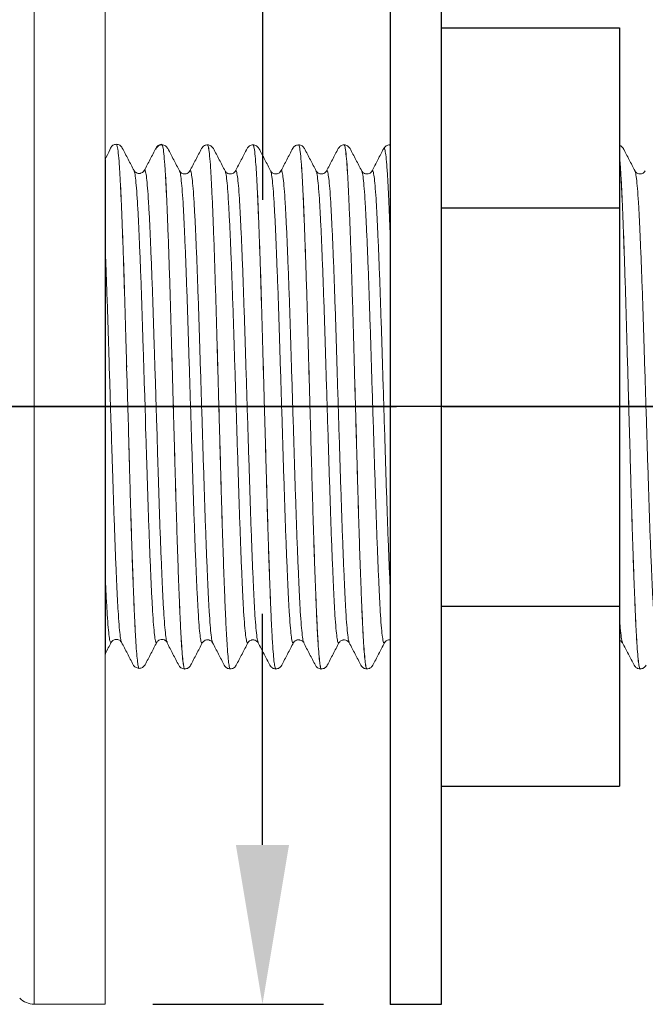
# Model space of a CAD drawing. Extents: x 1.8 to 20.9, y 0.9 to 26.
# Drawn here: x 17.5 to 18.5, y 10.8 to 12.4 of the extents above; entities that cross this region are included whole.
import ezdxf

# ---------------------------------------------------------------- set-up
doc = ezdxf.new("R2010")
doc.units = 0
doc.header["$LTSCALE"] = 2.5
doc.header["$MEASUREMENT"] = 0
doc.linetypes.add('CENTER2', pattern=[1.125, 0.75, -0.125, 0.125, -0.125])
doc.layers.get('0').update_dxf_attribs({"linetype": 'CONTINUOUS'})
doc.layers.add('CENTER', color=1, linetype='CENTER2')

# ---------------------------------------------------------------- blocks, each defined once
blk = doc.blocks.new('bts11')
at = {"color": 4}
blk.add_line((0.3882, 0), (-0.3882, 0), dxfattribs=at)
at = {"color": 1, "linetype": 'CENTER2'}
blk.add_line((-0.0002, -2.4049), (-0.0002, 0), dxfattribs=at)
at = {"color": 4, "linetype": 'Continuous', "lineweight": 15}
for p, q in [((-0.3687, -0.0097), (-0.3688, -0.0097)), ((0.4053, -0.0086), (0.4052, -0.0085)), ((-0.3689, -0.0259), (-0.3688, -0.0259)), ((0.4052, -0.0271), (0.4053, -0.0271)), ((0.4119, -0.0179), (0.4119, -0.0178)), ((-0.4041, -0.0443), (-0.404, -0.0442)), ((0.3701, -0.0455), (0.3702, -0.0454)), ((-0.4106, -0.0535), (-0.4106, -0.0536)), ((0.3701, -0.0616), (0.37, -0.0616)), ((-0.404, -0.0629), (-0.4041, -0.0628)), ((-0.3688, -0.0812), (-0.3689, -0.0812)), ((0.4045, -0.08), (0.4044, -0.0799)), ((0.4053, -0.08), (0.4052, -0.0799)), ((0.4111, -0.0893), (0.4111, -0.0892)), ((0.4119, -0.0893), (0.4119, -0.0892)), ((-0.3697, -0.0974), (-0.3696, -0.0973)), ((-0.3689, -0.0974), (-0.3688, -0.0973)), ((0.4044, -0.0986), (0.4045, -0.0985)), ((-0.4048, -0.1157), (-0.4047, -0.1157)), ((0.3693, -0.1169), (0.3694, -0.1169)), ((-0.4114, -0.125), (-0.4114, -0.125)), ((-0.4047, -0.1343), (-0.4048, -0.1343)), ((0.3694, -0.1331), (0.3693, -0.133)), ((-0.3696, -0.1526), (-0.3697, -0.1526)), ((0.4045, -0.1514), (0.4044, -0.1514)), ((-0.3697, -0.1688), (-0.3696, -0.1687)), ((0.4111, -0.1607), (0.4111, -0.1607)), ((0.4044, -0.17), (0.4045, -0.17)), ((-0.4114, -0.1964), (-0.4114, -0.1964)), ((-0.4048, -0.1871), (-0.4047, -0.1871)), ((0.3693, -0.1884), (0.3694, -0.1883)), ((-0.4047, -0.2057), (-0.4048, -0.2057)), ((-0.3696, -0.2241), (-0.3697, -0.224)), ((-0.3697, -0.2402), (-0.3696, -0.2402)), ((0.4111, -0.2321), (0.4111, -0.2321)), ((-0.4048, -0.2586), (-0.4047, -0.2585)), ((-0.4114, -0.2678), (-0.4114, -0.2679)), ((-0.4047, -0.2772), (-0.4048, -0.2771)), ((-0.3696, -0.2955), (-0.3697, -0.2955)), ((0.4111, -0.3036), (0.4111, -0.3035)), ((-0.3697, -0.3116), (-0.3696, -0.3116)), ((0.4044, -0.3129), (0.4045, -0.3128)), ((-0.4114, -0.3392), (-0.4114, -0.3393)), ((-0.4048, -0.33), (-0.4047, -0.33)), ((0.3692, -0.3312), (0.3694, -0.3312)), ((-0.4047, -0.3486), (-0.4048, -0.3485)), ((0.3694, -0.3474), (0.3693, -0.3473)), ((-0.3696, -0.3669), (-0.3697, -0.3669)), ((0.4045, -0.3657), (0.4044, -0.3657)), ((-0.3697, -0.3831), (-0.3696, -0.383)), ((0.4044, -0.3843), (0.4045, -0.3843)), ((0.4111, -0.375), (0.4111, -0.375)), ((-0.4048, -0.4014), (-0.4047, -0.4014)), ((-0.4114, -0.4107), (-0.4114, -0.4107)), ((0.3693, -0.4026), (0.3694, -0.4026)), ((0.3694, -0.4188), (0.3693, -0.4187)), ((0.4045, -0.4371), (0.4044, -0.4371)), ((0.4111, -0.4464), (0.4111, -0.4464)), ((-0.3697, -0.8117), (-0.3696, -0.8116)), ((0.4044, -0.8129), (0.4045, -0.8128)), ((-0.4048, -0.83), (-0.4047, -0.83)), ((0.3693, -0.8312), (0.3694, -0.8312)), ((-0.4114, -0.8392), (-0.4114, -0.8393))]:
    blk.add_line(p, q, dxfattribs=at)
at = {"color": 0}
for p, q in [((0.9373, -0.447), (-0.9377, -0.447)), ((-0.9377, -0.527), (-0.9377, -0.447)), ((0.9373, -0.527), (-0.9377, -0.527)), ((-0.5952, -0.527), (-0.5952, -0.807)), ((-0.3127, -0.527), (-0.3127, -0.807)), ((0.3123, -0.527), (0.3123, -0.807)), ((0.5948, -0.527), (0.5948, -0.807)), ((0.5948, -0.807), (-0.5952, -0.807))]:
    blk.add_line(p, q, dxfattribs=at)
at = {"color": 4, "linetype": 'Continuous', "lineweight": 15}
for points, knots in [([(-0.3882, 0), (-0.3878, -0.0002), (-0.3816, -0.0034), (-0.3754, -0.0067), (-0.3695, -0.0097)], [0.4693339, 0.4693339, 0.4693339, 0.4693339, 0.5000275, 1, 1, 1, 1]), ([(0.0623, -0.0067), (0.074, -0.0064), (0.1012, -0.0055), (0.1429, -0.0042), (0.1865, -0.0027), (0.2242, -0.0013), (0.2464, -0.0004), (0.2556, 0)], [0.5354014, 0.5354014, 0.5354014, 0.5354014, 0.5658163, 0.6070517, 0.6487922, 0.690823, 0.7237329, 0.7237329, 0.7237329, 0.7237329]), ([(0.406, -0.0085), (0.4026, -0.0075), (0.3959, -0.004), (0.3891, -0.0005), (0.3882, 0)], [0, 0, 0, 0, 0.5000236, 0.5773702, 0.5773702, 0.5773702, 0.5773702]), ([(-0.3688, -0.0097), (-0.3694, -0.0095), (-0.3712, -0.0088), (-0.3678, -0.0076), (-0.3586, -0.0061), (-0.3428, -0.0046), (-0.3213, -0.0031), (-0.2944, -0.0017), (-0.2717, -0.0006), (-0.2587, -0.0001), (-0.2572, 0)], [0, 0, 0, 0, 0.0173516, 0.0587446, 0.1006398, 0.1426809, 0.1845037, 0.2257888, 0.2673098, 0.2728263, 0.2728263, 0.2728263, 0.2728263]), ([(-0.3696, -0.0098), (-0.3686, -0.0105), (-0.3665, -0.0119), (-0.3643, -0.0171), (-0.3658, -0.0232), (-0.3683, -0.025), (-0.3696, -0.0259)], [0, 0, 0, 0, 0.231962, 0.478417, 0.736326, 1, 1, 1, 1]), ([(-0.3687, -0.0258), (-0.3683, -0.0256), (-0.3672, -0.0248), (-0.3584, -0.0235), (-0.3429, -0.022), (-0.3213, -0.0205), (-0.2944, -0.0191), (-0.2624, -0.0176), (-0.2257, -0.0161), (-0.1851, -0.0146), (-0.1415, -0.0131), (-0.1003, -0.0118), (-0.0737, -0.011), (0.0623, -0.0067)], [0, 0, 0, 0, 0.022982, 0.0648816, 0.1069271, 0.1487542, 0.1900436, 0.2315689, 0.2735268, 0.3155576, 0.3572981, 0.3985335, 0.4274624, 0.4274624, 0.4274624, 0.4274624]), ([(0.4119, -0.0178), (0.4116, -0.0159), (0.411, -0.0121), (0.4077, -0.0097), (0.406, -0.0085)], [0, 0, 0, 0, 0.501232, 1, 1, 1, 1]), ([(-0.3696, -0.0259), (-0.3755, -0.029), (-0.3872, -0.0351), (-0.3989, -0.0412), (-0.4048, -0.0442)], [0, 0, 0, 0, 0.499972, 1, 1, 1, 1]), ([(0.0623, -0.0339), (0.0775, -0.0335), (0.1099, -0.0326), (0.1583, -0.0312), (0.2067, -0.0297), (0.2517, -0.0282), (0.2924, -0.0267), (0.3278, -0.0252), (0.3577, -0.0238), (0.3816, -0.0223), (0.3989, -0.0208), (0.4098, -0.0193), (0.4112, -0.0183), (0.4119, -0.0178)], [0.5480419, 0.5480419, 0.5480419, 0.5480419, 0.5836201, 0.6248023, 0.6664886, 0.7084648, 0.7503682, 0.7918398, 0.8330758, 0.8748487, 0.9168395, 0.9586848, 1, 1, 1, 1]), ([(0.0623, -0.034), (0.0775, -0.0335), (0.1099, -0.0326), (0.1583, -0.0313), (0.2067, -0.0298), (0.2517, -0.0283), (0.2924, -0.0267), (0.3278, -0.0253), (0.3577, -0.0238), (0.3816, -0.0223), (0.3989, -0.0208), (0.4098, -0.0193), (0.4112, -0.0183), (0.4119, -0.0179)], [0.5480382, 0.5480382, 0.5480382, 0.5480382, 0.5836173, 0.6248004, 0.6664877, 0.7084649, 0.7503693, 0.7918418, 0.8330789, 0.8748527, 0.9168445, 0.9586908, 1, 1, 1, 1]), ([(0.3708, -0.0455), (0.3767, -0.0424), (0.3884, -0.0363), (0.4002, -0.0302), (0.406, -0.0271)], [0, 0, 0, 0, 0.499973, 1, 1, 1, 1]), ([(0.406, -0.0271), (0.4077, -0.026), (0.411, -0.0236), (0.4116, -0.0198), (0.4119, -0.0179)], [0, 0, 0, 0, 0.498761, 1, 1, 1, 1]), ([(-0.4106, -0.0536), (-0.4106, -0.0536), (-0.4116, -0.0532), (-0.4085, -0.0523), (-0.4013, -0.051), (-0.3883, -0.0497), (-0.3706, -0.0484), (-0.3482, -0.0472), (-0.3216, -0.0459), (-0.291, -0.0447), (-0.2564, -0.0434), (-0.2185, -0.0421), (-0.178, -0.0408), (-0.1354, -0.0395), (-0.0967, -0.0384), (-0.0723, -0.0378), (0.0623, -0.0339)], [0, 0, 0, 0, 0.0000347, 0.0354408, 0.0712522, 0.1072468, 0.1431954, 0.1788707, 0.2141539, 0.249748, 0.28566, 0.3216637, 0.3575299, 0.3930343, 0.4283585, 0.4509105, 0.4509105, 0.4509105, 0.4509105]), ([(-0.4106, -0.0535), (-0.4106, -0.0535), (-0.4116, -0.0531), (-0.4085, -0.0523), (-0.4013, -0.051), (-0.3883, -0.0497), (-0.3706, -0.0484), (-0.3482, -0.0471), (-0.3216, -0.0459), (-0.291, -0.0446), (-0.2564, -0.0433), (-0.2185, -0.042), (-0.178, -0.0407), (-0.1354, -0.0395), (-0.0967, -0.0384), (-0.0723, -0.0377), (-0.0627, -0.0374)], [0, 0, 0, 0, 0.0000513, 0.0354566, 0.0712672, 0.107261, 0.1432087, 0.1788832, 0.2141655, 0.2497588, 0.2856699, 0.3216728, 0.3575381, 0.3930417, 0.428365, 0.4509165, 0.4509165, 0.4509165, 0.4509165]), ([(-0.4048, -0.0442), (-0.4063, -0.0451), (-0.4091, -0.0468), (-0.4101, -0.0513), (-0.4106, -0.0535)], [0, 0, 0, 0, 0.518386, 1, 1, 1, 1]), ([(0.0623, -0.0608), (0.074, -0.0604), (0.1011, -0.0596), (0.1428, -0.0583), (0.1864, -0.0568), (0.2271, -0.0553), (0.2637, -0.0537), (0.2957, -0.0523), (0.3226, -0.0508), (0.3442, -0.0493), (0.3597, -0.0478), (0.3685, -0.0465), (0.3697, -0.0458), (0.3701, -0.0455)], [0.5711818, 0.5711818, 0.5711818, 0.5711818, 0.6015222, 0.6427533, 0.6844894, 0.7265159, 0.7684693, 0.8099903, 0.8512754, 0.8930982, 0.9351393, 0.9770345, 1, 1, 1, 1]), ([(0.3708, -0.0616), (0.3697, -0.0609), (0.3679, -0.0596), (0.3666, -0.0566), (0.3662, -0.0548), (0.3661, -0.0537), (0.3662, -0.0519), (0.3669, -0.0495), (0.3686, -0.0469), (0.37, -0.046), (0.3708, -0.0455)], [0, 0, 0, 0, 0.244677, 0.407037, 0.456279, 0.483981, 0.551098, 0.633035, 0.796352, 1, 1, 1, 1]), ([(-0.4106, -0.0536), (-0.4103, -0.0555), (-0.4098, -0.0593), (-0.4064, -0.0617), (-0.4048, -0.0628)], [0, 0, 0, 0, 0.501239, 1, 1, 1, 1]), ([(-0.3689, -0.0812), (-0.3695, -0.081), (-0.3713, -0.0803), (-0.3679, -0.0791), (-0.3587, -0.0776), (-0.3429, -0.0761), (-0.3214, -0.0746), (-0.2944, -0.0731), (-0.2625, -0.0717), (-0.2258, -0.0701), (-0.1852, -0.0686), (-0.1416, -0.0671), (-0.1004, -0.0658), (-0.0737, -0.065), (0.0623, -0.0608)], [0, 0, 0, 0, 0.0173516, 0.0587446, 0.1006398, 0.1426809, 0.1845037, 0.2257888, 0.2673098, 0.3092632, 0.3512897, 0.3930258, 0.4342569, 0.4632541, 0.4632541, 0.4632541, 0.4632541]), ([(0.0623, -0.0782), (0.074, -0.0778), (0.1011, -0.077), (0.1428, -0.0757), (0.1864, -0.0742), (0.2271, -0.0727), (0.2637, -0.0711), (0.2957, -0.0697), (0.3226, -0.0682), (0.3441, -0.0667), (0.3599, -0.0652), (0.3691, -0.0637), (0.3725, -0.0625), (0.3707, -0.0618), (0.3701, -0.0616)], [0.5354727, 0.5354727, 0.5354727, 0.5354727, 0.5658163, 0.6070517, 0.6487922, 0.690823, 0.7327808, 0.7743061, 0.8155956, 0.8574227, 0.8994681, 0.9413678, 0.9827651, 1, 1, 1, 1]), ([(0.406, -0.0799), (0.4001, -0.0769), (0.3884, -0.0708), (0.3767, -0.0647), (0.3708, -0.0616)], [0, 0, 0, 0, 0.500024, 1, 1, 1, 1]), ([(-0.4048, -0.0629), (-0.3989, -0.0659), (-0.3872, -0.072), (-0.3755, -0.0781), (-0.3696, -0.0812)], [0, 0, 0, 0, 0.500027, 1, 1, 1, 1]), ([(-0.4114, -0.125), (-0.4114, -0.125), (-0.4124, -0.1245), (-0.4092, -0.1237), (-0.4021, -0.1224), (-0.3891, -0.1211), (-0.3714, -0.1198), (-0.349, -0.1186), (-0.3224, -0.1173), (-0.2918, -0.1161), (-0.2572, -0.1148), (-0.2193, -0.1135), (-0.1787, -0.1122), (-0.1362, -0.1109), (-0.092, -0.1097), (-0.0465, -0.1084), (0.0024, -0.107), (0.0539, -0.1056), (0.1067, -0.1041), (0.1575, -0.1027), (0.2059, -0.1012), (0.251, -0.0997), (0.2916, -0.0981), (0.3271, -0.0967), (0.3569, -0.0952), (0.3809, -0.0937), (0.3982, -0.0922), (0.4091, -0.0907), (0.4104, -0.0897), (0.4111, -0.0892)], [0, 0, 0, 0, 0.000051, 0.035457, 0.071267, 0.107261, 0.143209, 0.178883, 0.214166, 0.249759, 0.28567, 0.321673, 0.357538, 0.393042, 0.428365, 0.464112, 0.500087, 0.542034, 0.58362, 0.624802, 0.666489, 0.708465, 0.750368, 0.79184, 0.833076, 0.874849, 0.91684, 0.958685, 1, 1, 1, 1]), ([(-0.4114, -0.125), (-0.4114, -0.125), (-0.4124, -0.1246), (-0.4092, -0.1238), (-0.4021, -0.1225), (-0.3891, -0.1212), (-0.3714, -0.1199), (-0.349, -0.1186), (-0.3224, -0.1174), (-0.2918, -0.1161), (-0.2572, -0.1148), (-0.2193, -0.1135), (-0.1787, -0.1122), (-0.1362, -0.111), (-0.092, -0.1097), (-0.0465, -0.1084), (0.0024, -0.1071), (0.0539, -0.1056), (0.1067, -0.1041), (0.1575, -0.1027), (0.2059, -0.1012), (0.251, -0.0997), (0.2916, -0.0982), (0.3271, -0.0967), (0.3569, -0.0953), (0.3809, -0.0938), (0.3982, -0.0922), (0.4091, -0.0907), (0.4104, -0.0898), (0.4111, -0.0893)], [0, 0, 0, 0, 0.000035, 0.035441, 0.071252, 0.107247, 0.143195, 0.178871, 0.214154, 0.249748, 0.28566, 0.321664, 0.35753, 0.393034, 0.428358, 0.464106, 0.500082, 0.54203, 0.583617, 0.6248, 0.666488, 0.708465, 0.750369, 0.791842, 0.833079, 0.874853, 0.916845, 0.958691, 1, 1, 1, 1]), ([(-0.3696, -0.0812), (-0.3684, -0.082), (-0.3665, -0.0834), (-0.3651, -0.0867), (-0.3649, -0.0896), (-0.3652, -0.092), (-0.3667, -0.0953), (-0.3685, -0.0966), (-0.3696, -0.0973)], [0, 0, 0, 0, 0.279866, 0.451956, 0.498327, 0.58658, 0.754782, 1, 1, 1, 1]), ([(-0.3688, -0.0973), (-0.3684, -0.097), (-0.3673, -0.0963), (-0.3585, -0.095), (-0.343, -0.0935), (-0.3214, -0.092), (-0.2944, -0.0905), (-0.2625, -0.0891), (-0.2258, -0.0876), (-0.1852, -0.086), (-0.1416, -0.0845), (-0.1004, -0.0833), (-0.0737, -0.0824), (0.0623, -0.0782)], [0, 0, 0, 0, 0.022982, 0.0648816, 0.1069271, 0.1487542, 0.1900436, 0.2315689, 0.2735268, 0.3155576, 0.3572981, 0.3985335, 0.4275337, 0.4275337, 0.4275337, 0.4275337]), ([(0.4111, -0.0892), (0.4108, -0.0873), (0.4102, -0.0835), (0.4069, -0.0811), (0.4053, -0.08)], [0, 0, 0, 0, 0.501232, 1, 1, 1, 1]), ([(0.4053, -0.0986), (0.4069, -0.0974), (0.4102, -0.095), (0.4108, -0.0912), (0.4111, -0.0893)], [0, 0, 0, 0, 0.498761, 1, 1, 1, 1]), ([(0.4119, -0.0892), (0.4116, -0.0876), (0.4108, -0.0831), (0.4079, -0.0812), (0.406, -0.08)], [0, 0, 0, 0, 0.377787, 1, 1, 1, 1]), ([(-0.3704, -0.0973), (-0.3762, -0.1004), (-0.388, -0.1065), (-0.3997, -0.1126), (-0.4056, -0.1157)], [0, 0, 0, 0, 0.499972, 1, 1, 1, 1]), ([(0.3701, -0.1169), (0.3759, -0.1139), (0.3877, -0.1077), (0.3994, -0.1016), (0.4052, -0.0986)], [0, 0, 0, 0, 0.499973, 1, 1, 1, 1]), ([(-0.4056, -0.1157), (-0.407, -0.1165), (-0.4099, -0.1182), (-0.4109, -0.1228), (-0.4114, -0.125)], [0, 0, 0, 0, 0.518386, 1, 1, 1, 1]), ([(-0.3697, -0.1526), (-0.3702, -0.1524), (-0.3721, -0.1517), (-0.3686, -0.1505), (-0.3595, -0.149), (-0.3437, -0.1475), (-0.3221, -0.146), (-0.2952, -0.1446), (-0.2633, -0.1431), (-0.2266, -0.1416), (-0.186, -0.1401), (-0.1424, -0.1386), (-0.0965, -0.1371), (-0.0489, -0.1357), (-0.0002, -0.1341), (0.0486, -0.1326), (0.0962, -0.1311), (0.142, -0.1297), (0.1856, -0.1282), (0.2263, -0.1267), (0.2629, -0.1252), (0.2949, -0.1237), (0.3218, -0.1223), (0.3434, -0.1208), (0.3589, -0.1192), (0.3678, -0.118), (0.3689, -0.1172), (0.3693, -0.1169)], [0, 0, 0, 0, 0.017352, 0.058745, 0.10064, 0.142681, 0.184504, 0.225789, 0.26731, 0.309263, 0.35129, 0.393026, 0.434257, 0.475892, 0.51789, 0.559887, 0.601522, 0.642753, 0.684489, 0.726516, 0.768469, 0.80999, 0.851275, 0.893098, 0.935139, 0.977035, 1, 1, 1, 1]), ([(0.3701, -0.133), (0.369, -0.1323), (0.3672, -0.1311), (0.3658, -0.128), (0.3655, -0.1263), (0.3654, -0.1251), (0.3655, -0.1233), (0.3662, -0.1209), (0.3679, -0.1183), (0.3693, -0.1174), (0.3701, -0.1169)], [0, 0, 0, 0, 0.244677, 0.407037, 0.456279, 0.483981, 0.551098, 0.633035, 0.796352, 1, 1, 1, 1]), ([(-0.4114, -0.125), (-0.4111, -0.1269), (-0.4105, -0.1307), (-0.4072, -0.1331), (-0.4056, -0.1343)], [0, 0, 0, 0, 0.501239, 1, 1, 1, 1]), ([(-0.4056, -0.1343), (-0.3997, -0.1373), (-0.388, -0.1435), (-0.3762, -0.1496), (-0.3704, -0.1526)], [0, 0, 0, 0, 0.500027, 1, 1, 1, 1]), ([(-0.3696, -0.1687), (-0.3692, -0.1685), (-0.3681, -0.1677), (-0.3592, -0.1664), (-0.3437, -0.1649), (-0.3221, -0.1634), (-0.2952, -0.162), (-0.2633, -0.1605), (-0.2266, -0.159), (-0.186, -0.1575), (-0.1424, -0.156), (-0.0965, -0.1545), (-0.0489, -0.1531), (-0.0002, -0.1515), (0.0486, -0.15), (0.0962, -0.1485), (0.142, -0.1471), (0.1856, -0.1456), (0.2263, -0.1441), (0.263, -0.1426), (0.2949, -0.1411), (0.3218, -0.1397), (0.3434, -0.1382), (0.3592, -0.1366), (0.3683, -0.1351), (0.3718, -0.134), (0.3699, -0.1333), (0.3694, -0.1331)], [0, 0, 0, 0, 0.022982, 0.064882, 0.106927, 0.148754, 0.190044, 0.231569, 0.273527, 0.315558, 0.357298, 0.398534, 0.440173, 0.482175, 0.524176, 0.565816, 0.607052, 0.648792, 0.690823, 0.732781, 0.774306, 0.815596, 0.857423, 0.899468, 0.941368, 0.982765, 1, 1, 1, 1]), ([(0.4052, -0.1514), (0.3994, -0.1483), (0.3876, -0.1422), (0.3759, -0.1361), (0.37, -0.133)], [0, 0, 0, 0, 0.500024, 1, 1, 1, 1]), ([(-0.3704, -0.1526), (-0.3692, -0.1535), (-0.3673, -0.1548), (-0.3659, -0.1581), (-0.3656, -0.161), (-0.3659, -0.1634), (-0.3675, -0.1668), (-0.3693, -0.168), (-0.3704, -0.1688)], [0, 0, 0, 0, 0.279866, 0.451956, 0.498327, 0.58658, 0.754782, 1, 1, 1, 1]), ([(0.4111, -0.1607), (0.4108, -0.159), (0.4101, -0.1545), (0.4071, -0.1526), (0.4052, -0.1514)], [0, 0, 0, 0, 0.377787, 1, 1, 1, 1]), ([(-0.4114, -0.1964), (-0.4114, -0.1964), (-0.4124, -0.196), (-0.4092, -0.1952), (-0.4021, -0.1939), (-0.3891, -0.1926), (-0.3714, -0.1913), (-0.349, -0.19), (-0.3224, -0.1888), (-0.2918, -0.1875), (-0.2572, -0.1862), (-0.2193, -0.1849), (-0.1787, -0.1836), (-0.1362, -0.1824), (-0.092, -0.1812), (-0.0465, -0.1799), (0.0024, -0.1785), (0.0539, -0.1771), (0.1067, -0.1756), (0.1575, -0.1741), (0.2059, -0.1726), (0.251, -0.1711), (0.2916, -0.1696), (0.3271, -0.1681), (0.3569, -0.1667), (0.3809, -0.1652), (0.3982, -0.1637), (0.4091, -0.1622), (0.4104, -0.1612), (0.4111, -0.1607)], [0, 0, 0, 0, 0.000033, 0.035439, 0.071251, 0.107245, 0.143194, 0.178869, 0.214152, 0.249746, 0.285658, 0.321662, 0.357528, 0.393033, 0.428357, 0.464105, 0.500081, 0.542029, 0.583616, 0.624799, 0.666486, 0.708463, 0.750368, 0.79184, 0.833077, 0.874851, 0.916843, 0.958689, 1, 1, 1, 1]), ([(-0.4114, -0.1964), (-0.4109, -0.196), (-0.4099, -0.1951), (-0.4019, -0.1939), (-0.3892, -0.1926), (-0.3713, -0.1913), (-0.349, -0.19), (-0.3224, -0.1888), (-0.2918, -0.1875), (-0.2572, -0.1862), (-0.2193, -0.1849), (-0.1787, -0.1836), (-0.1362, -0.1823), (-0.092, -0.1811), (-0.0465, -0.1798), (0.0024, -0.1785), (0.0539, -0.177), (0.1067, -0.1755), (0.1575, -0.1741), (0.2059, -0.1726), (0.251, -0.1711), (0.2916, -0.1696), (0.3271, -0.1681), (0.3569, -0.1667), (0.3809, -0.1652), (0.3982, -0.1636), (0.4091, -0.1621), (0.4104, -0.1612), (0.4111, -0.1607)], [0, 0, 0, 0, 0.035368, 0.071182, 0.107179, 0.14313, 0.178807, 0.214092, 0.249688, 0.285602, 0.321608, 0.357477, 0.392983, 0.428309, 0.464059, 0.500038, 0.541988, 0.583577, 0.624763, 0.666453, 0.708433, 0.750339, 0.791814, 0.833054, 0.87483, 0.916824, 0.958673, 1, 1, 1, 1]), ([(-0.3704, -0.1688), (-0.3762, -0.1718), (-0.388, -0.1779), (-0.3997, -0.184), (-0.4056, -0.1871)], [0, 0, 0, 0, 0.499973, 1, 1, 1, 1]), ([(0.4053, -0.17), (0.4069, -0.1688), (0.4102, -0.1664), (0.4108, -0.1626), (0.4111, -0.1607)], [0, 0, 0, 0, 0.498761, 1, 1, 1, 1]), ([(0.3701, -0.1883), (0.3759, -0.1853), (0.3877, -0.1792), (0.3994, -0.1731), (0.4053, -0.17)], [0, 0, 0, 0, 0.499973, 1, 1, 1, 1]), ([(-0.4056, -0.1871), (-0.4072, -0.1883), (-0.4105, -0.1907), (-0.4111, -0.1945), (-0.4114, -0.1964)], [0, 0, 0, 0, 0.498769, 1, 1, 1, 1]), ([(-0.4114, -0.1964), (-0.4111, -0.1983), (-0.4105, -0.2022), (-0.4072, -0.2045), (-0.4056, -0.2057)], [0, 0, 0, 0, 0.501239, 1, 1, 1, 1]), ([(-0.3697, -0.224), (-0.3702, -0.2238), (-0.3721, -0.2231), (-0.3686, -0.222), (-0.3595, -0.2205), (-0.3437, -0.2189), (-0.3221, -0.2174), (-0.2952, -0.216), (-0.2633, -0.2145), (-0.2266, -0.213), (-0.186, -0.2115), (-0.1424, -0.21), (-0.0965, -0.2086), (-0.0489, -0.2071), (-0.0002, -0.2056), (0.0486, -0.204), (0.0962, -0.2026), (0.142, -0.2011), (0.1856, -0.1996), (0.2263, -0.1981), (0.2629, -0.1966), (0.2949, -0.1951), (0.3218, -0.1937), (0.3434, -0.1922), (0.3589, -0.1907), (0.3678, -0.1894), (0.3689, -0.1886), (0.3693, -0.1884)], [0, 0, 0, 0, 0.017205, 0.058602, 0.100501, 0.142546, 0.184373, 0.225662, 0.267187, 0.309144, 0.351174, 0.392914, 0.434149, 0.475789, 0.51779, 0.559791, 0.60143, 0.642665, 0.684405, 0.726436, 0.768393, 0.809918, 0.851207, 0.893033, 0.935078, 0.976978, 1, 1, 1, 1]), ([(0.37, -0.2045), (0.3693, -0.204), (0.3679, -0.2031), (0.366, -0.2002), (0.3654, -0.1977), (0.3654, -0.1959), (0.3655, -0.1951), (0.3658, -0.1933), (0.3672, -0.1903), (0.369, -0.1891), (0.3701, -0.1883)], [0, 0, 0, 0, 0.203074, 0.366139, 0.489683, 0.51515, 0.542968, 0.592334, 0.754968, 1, 1, 1, 1]), ([(-0.4055, -0.2057), (-0.3997, -0.2088), (-0.388, -0.2149), (-0.3762, -0.221), (-0.3704, -0.2241)], [0, 0, 0, 0, 0.500026, 1, 1, 1, 1]), ([(-0.3696, -0.2402), (-0.3692, -0.2399), (-0.3681, -0.2392), (-0.3592, -0.2379), (-0.3437, -0.2363), (-0.3221, -0.2348), (-0.2952, -0.2334), (-0.2633, -0.2319), (-0.2266, -0.2304), (-0.186, -0.2289), (-0.1424, -0.2274), (-0.0965, -0.226), (-0.0489, -0.2245), (-0.0002, -0.223), (0.0486, -0.2214), (0.0962, -0.22), (0.142, -0.2185), (0.1856, -0.217), (0.2263, -0.2155), (0.263, -0.214), (0.2949, -0.2125), (0.3218, -0.2111), (0.3434, -0.2096), (0.3592, -0.2081), (0.3683, -0.2066), (0.3718, -0.2054), (0.3699, -0.2047), (0.3693, -0.2045)], [0, 0, 0, 0, 0.0228492, 0.06474, 0.1067765, 0.1485948, 0.1898754, 0.2313919, 0.2733409, 0.3153628, 0.3570944, 0.3983211, 0.4399521, 0.4819448, 0.5239375, 0.5655684, 0.6067951, 0.6485267, 0.6905486, 0.7324976, 0.7740141, 0.8152948, 0.857113, 0.8991496, 0.9410404, 0.9824289, 1, 1, 1, 1]), ([(0.4053, -0.2228), (0.3994, -0.2198), (0.3877, -0.2137), (0.376, -0.2076), (0.3701, -0.2045)], [0, 0, 0, 0, 0.500026, 1, 1, 1, 1]), ([(-0.3704, -0.2241), (-0.3693, -0.2248), (-0.3675, -0.226), (-0.3661, -0.2291), (-0.3658, -0.2308), (-0.3657, -0.232), (-0.3658, -0.2338), (-0.3665, -0.2362), (-0.3682, -0.2388), (-0.3696, -0.2397), (-0.3704, -0.2402)], [0, 0, 0, 0, 0.244769, 0.407148, 0.456367, 0.484023, 0.55109, 0.633002, 0.796312, 1, 1, 1, 1]), ([(0.4111, -0.2321), (0.4108, -0.2302), (0.4102, -0.2264), (0.4069, -0.224), (0.4053, -0.2228)], [0, 0, 0, 0, 0.5012375, 1, 1, 1, 1]), ([(-0.4114, -0.2679), (-0.4114, -0.2679), (-0.4124, -0.2674), (-0.4092, -0.2666), (-0.4021, -0.2653), (-0.3891, -0.264), (-0.3714, -0.2627), (-0.349, -0.2614), (-0.3224, -0.2602), (-0.2918, -0.259), (-0.2572, -0.2577), (-0.2193, -0.2564), (-0.1787, -0.2551), (-0.1362, -0.2538), (-0.092, -0.2526), (-0.0465, -0.2513), (0.0024, -0.2499), (0.0539, -0.2485), (0.1067, -0.247), (0.1575, -0.2456), (0.2059, -0.2441), (0.251, -0.2426), (0.2916, -0.241), (0.3271, -0.2396), (0.3569, -0.2381), (0.3809, -0.2366), (0.3982, -0.2351), (0.4091, -0.2336), (0.4104, -0.2326), (0.4111, -0.2321)], [0, 0, 0, 0, 0.000031, 0.035437, 0.071249, 0.107243, 0.143192, 0.178867, 0.21415, 0.249745, 0.285656, 0.32166, 0.357526, 0.393031, 0.428355, 0.464103, 0.500079, 0.542027, 0.583614, 0.624797, 0.666484, 0.708461, 0.750366, 0.791838, 0.833075, 0.874849, 0.916841, 0.958687, 1, 1, 1, 1]), ([(-0.4114, -0.2678), (-0.4109, -0.2674), (-0.4099, -0.2666), (-0.4019, -0.2653), (-0.3892, -0.264), (-0.3713, -0.2627), (-0.349, -0.2614), (-0.3224, -0.2602), (-0.2918, -0.2589), (-0.2572, -0.2576), (-0.2193, -0.2563), (-0.1787, -0.255), (-0.1362, -0.2538), (-0.092, -0.2525), (-0.0465, -0.2513), (0.0024, -0.2499), (0.0539, -0.2484), (0.1067, -0.247), (0.1575, -0.2455), (0.2059, -0.244), (0.251, -0.2425), (0.2916, -0.241), (0.3271, -0.2395), (0.3569, -0.2381), (0.3808, -0.2366), (0.3984, -0.2351), (0.4083, -0.2336), (0.4121, -0.2326), (0.4111, -0.2321), (0.4111, -0.2321)], [0, 0, 0, 0, 0.035395, 0.071204, 0.107198, 0.143145, 0.178818, 0.2141, 0.249692, 0.285603, 0.321605, 0.35747, 0.392973, 0.428295, 0.464041, 0.500016, 0.541962, 0.583547, 0.624729, 0.666414, 0.708389, 0.750292, 0.791763, 0.832998, 0.87477, 0.91676, 0.958604, 0.999947, 1, 1, 1, 1]), ([(-0.3704, -0.2402), (-0.3762, -0.2432), (-0.388, -0.2494), (-0.3997, -0.2555), (-0.4056, -0.2585)], [0, 0, 0, 0, 0.499973, 1, 1, 1, 1]), ([(0.3701, -0.2597), (0.376, -0.2567), (0.3877, -0.2506), (0.3994, -0.2445), (0.4053, -0.2414)], [0, 0, 0, 0, 0.499974, 1, 1, 1, 1]), ([(0.4053, -0.2414), (0.4069, -0.2402), (0.4102, -0.2379), (0.4108, -0.2341), (0.4111, -0.2321)], [0, 0, 0, 0, 0.498761, 1, 1, 1, 1]), ([(-0.4056, -0.2585), (-0.4072, -0.2597), (-0.4105, -0.2621), (-0.4111, -0.2659), (-0.4114, -0.2678)], [0, 0, 0, 0, 0.498761, 1, 1, 1, 1]), ([(-0.3697, -0.2955), (-0.3702, -0.2953), (-0.3721, -0.2946), (-0.3686, -0.2934), (-0.3595, -0.2919), (-0.3437, -0.2904), (-0.3221, -0.2889), (-0.2952, -0.2874), (-0.2633, -0.286), (-0.2266, -0.2844), (-0.186, -0.2829), (-0.1424, -0.2814), (-0.0965, -0.28), (-0.0489, -0.2785), (-0.0002, -0.277), (0.0486, -0.2755), (0.0962, -0.274), (0.142, -0.2726), (0.1856, -0.2711), (0.2263, -0.2695), (0.2629, -0.268), (0.2949, -0.2666), (0.3218, -0.2651), (0.3434, -0.2636), (0.3589, -0.2621), (0.3678, -0.2608), (0.3689, -0.26), (0.3694, -0.2597)], [0, 0, 0, 0, 0.0170812, 0.0584424, 0.1003056, 0.1423145, 0.1841053, 0.2253588, 0.266848, 0.3087693, 0.3507636, 0.3924677, 0.4336673, 0.4752708, 0.5172359, 0.5592009, 0.6008045, 0.6420041, 0.6837082, 0.7257025, 0.7676238, 0.809113, 0.8503665, 0.8921573, 0.9341661, 0.9760293, 1, 1, 1, 1]), ([(0.3701, -0.2759), (0.369, -0.2752), (0.3669, -0.2738), (0.3648, -0.2686), (0.3663, -0.2625), (0.3688, -0.2607), (0.3701, -0.2598)], [0, 0, 0, 0, 0.231575, 0.477924, 0.735969, 1, 1, 1, 1]), ([(-0.4114, -0.2679), (-0.4111, -0.2698), (-0.4105, -0.2736), (-0.4072, -0.276), (-0.4056, -0.2771)], [0, 0, 0, 0, 0.501239, 1, 1, 1, 1]), ([(-0.4056, -0.2771), (-0.3997, -0.2802), (-0.388, -0.2863), (-0.3762, -0.2924), (-0.3704, -0.2955)], [0, 0, 0, 0, 0.500027, 1, 1, 1, 1]), ([(-0.3696, -0.3116), (-0.3692, -0.3113), (-0.3681, -0.3106), (-0.3592, -0.3093), (-0.3437, -0.3078), (-0.3221, -0.3063), (-0.2952, -0.3048), (-0.2633, -0.3034), (-0.2266, -0.3018), (-0.186, -0.3003), (-0.1424, -0.2988), (-0.0965, -0.2974), (-0.0489, -0.2959), (-0.0002, -0.2944), (0.0486, -0.2929), (0.0962, -0.2914), (0.142, -0.29), (0.1856, -0.2885), (0.2263, -0.2869), (0.263, -0.2854), (0.2949, -0.284), (0.3218, -0.2825), (0.3434, -0.281), (0.3592, -0.2795), (0.3683, -0.278), (0.3718, -0.2768), (0.3699, -0.2761), (0.3694, -0.2759)], [0, 0, 0, 0, 0.022893, 0.064793, 0.106839, 0.148666, 0.189956, 0.231482, 0.27344, 0.315471, 0.357211, 0.398447, 0.440087, 0.482089, 0.524091, 0.565731, 0.606966, 0.648707, 0.690738, 0.732696, 0.774222, 0.815511, 0.857339, 0.899385, 0.941284, 0.982682, 1, 1, 1, 1]), ([(0.4053, -0.2943), (0.3995, -0.2912), (0.3877, -0.2851), (0.376, -0.279), (0.3701, -0.2759)], [0, 0, 0, 0, 0.500028, 1, 1, 1, 1]), ([(-0.4114, -0.3392), (-0.4114, -0.3392), (-0.4124, -0.3388), (-0.4092, -0.338), (-0.4021, -0.3367), (-0.3891, -0.3354), (-0.3714, -0.3341), (-0.349, -0.3328), (-0.3224, -0.3316), (-0.2918, -0.3304), (-0.2572, -0.3291), (-0.2193, -0.3277), (-0.1787, -0.3265), (-0.1362, -0.3252), (-0.092, -0.324), (-0.0465, -0.3227), (0.0024, -0.3213), (0.0539, -0.3199), (0.1067, -0.3184), (0.1575, -0.317), (0.2059, -0.3155), (0.251, -0.3139), (0.2916, -0.3124), (0.3271, -0.311), (0.3569, -0.3095), (0.3809, -0.308), (0.3982, -0.3065), (0.4091, -0.305), (0.4104, -0.304), (0.4111, -0.3035)], [0, 0, 0, 0, 0.000046, 0.035452, 0.071264, 0.107258, 0.143206, 0.178882, 0.214165, 0.249759, 0.28567, 0.321674, 0.35754, 0.393044, 0.428368, 0.464116, 0.500092, 0.54204, 0.583626, 0.624809, 0.666496, 0.708473, 0.750378, 0.79185, 0.833087, 0.87486, 0.916852, 0.958698, 1, 1, 1, 1]), ([(-0.4114, -0.3393), (-0.4114, -0.3393), (-0.4124, -0.3389), (-0.4092, -0.338), (-0.4021, -0.3368), (-0.3891, -0.3355), (-0.3714, -0.3342), (-0.349, -0.3329), (-0.3224, -0.3317), (-0.2918, -0.3304), (-0.2572, -0.3291), (-0.2193, -0.3278), (-0.1787, -0.3265), (-0.1362, -0.3252), (-0.092, -0.324), (-0.0465, -0.3227), (0.0024, -0.3214), (0.0539, -0.3199), (0.1067, -0.3184), (0.1575, -0.317), (0.2059, -0.3155), (0.251, -0.314), (0.2916, -0.3125), (0.3271, -0.311), (0.3569, -0.3096), (0.3809, -0.3081), (0.3982, -0.3065), (0.4091, -0.305), (0.4104, -0.3041), (0.4111, -0.3036)], [0, 0, 0, 0, 0.000029, 0.035435, 0.071247, 0.107241, 0.14319, 0.178865, 0.214149, 0.249743, 0.285655, 0.321658, 0.357525, 0.393029, 0.428353, 0.464101, 0.500077, 0.542025, 0.583612, 0.624795, 0.666482, 0.70846, 0.750364, 0.791837, 0.833074, 0.874847, 0.916839, 0.958685, 1, 1, 1, 1]), ([(-0.3704, -0.2955), (-0.3696, -0.296), (-0.3682, -0.2969), (-0.3663, -0.2997), (-0.3657, -0.3022), (-0.3657, -0.304), (-0.3658, -0.3048), (-0.3661, -0.3066), (-0.3675, -0.3096), (-0.3693, -0.3109), (-0.3704, -0.3116)], [0, 0, 0, 0, 0.203687, 0.366989, 0.490439, 0.515801, 0.54344, 0.592661, 0.755101, 1, 1, 1, 1]), ([(0.4111, -0.3035), (0.4106, -0.3013), (0.4096, -0.2968), (0.4067, -0.2951), (0.4052, -0.2942)], [0, 0, 0, 0, 0.481179, 1, 1, 1, 1]), ([(0.4053, -0.3129), (0.4069, -0.3117), (0.4102, -0.3093), (0.4108, -0.3055), (0.4111, -0.3036)], [0, 0, 0, 0, 0.4987609, 1, 1, 1, 1]), ([(-0.3704, -0.3116), (-0.3762, -0.3147), (-0.388, -0.3208), (-0.3997, -0.3269), (-0.4056, -0.33)], [0, 0, 0, 0, 0.499973, 1, 1, 1, 1]), ([(0.37, -0.3312), (0.3759, -0.3282), (0.3876, -0.3221), (0.3993, -0.3159), (0.4052, -0.3129)], [0, 0, 0, 0, 0.499976, 1, 1, 1, 1]), ([(-0.4056, -0.33), (-0.407, -0.3308), (-0.4099, -0.3325), (-0.4109, -0.337), (-0.4114, -0.3392)], [0, 0, 0, 0, 0.517975, 1, 1, 1, 1]), ([(-0.4114, -0.3393), (-0.4111, -0.3412), (-0.4105, -0.345), (-0.4072, -0.3474), (-0.4056, -0.3486)], [0, 0, 0, 0, 0.5012391, 1, 1, 1, 1]), ([(-0.3697, -0.3669), (-0.3702, -0.3667), (-0.3721, -0.366), (-0.3686, -0.3648), (-0.3595, -0.3633), (-0.3437, -0.3618), (-0.3221, -0.3603), (-0.2952, -0.3589), (-0.2633, -0.3574), (-0.2266, -0.3559), (-0.186, -0.3543), (-0.1424, -0.3529), (-0.0965, -0.3514), (-0.0489, -0.3499), (-0.0002, -0.3484), (0.0486, -0.3469), (0.0962, -0.3454), (0.142, -0.344), (0.1856, -0.3425), (0.2263, -0.341), (0.2629, -0.3395), (0.2949, -0.338), (0.3218, -0.3366), (0.3434, -0.335), (0.3589, -0.3335), (0.3677, -0.3322), (0.3688, -0.3315), (0.3692, -0.3312)], [0, 0, 0, 0, 0.017346, 0.058769, 0.100694, 0.142766, 0.184618, 0.225933, 0.267484, 0.309468, 0.351525, 0.393291, 0.434552, 0.476217, 0.518244, 0.560272, 0.601937, 0.643198, 0.684964, 0.727021, 0.769005, 0.810556, 0.85187, 0.893723, 0.935795, 0.97772, 1, 1, 1, 1]), ([(0.3701, -0.3473), (0.369, -0.3466), (0.3672, -0.3453), (0.3658, -0.3423), (0.3655, -0.3406), (0.3654, -0.3394), (0.3655, -0.3376), (0.3662, -0.3352), (0.3679, -0.3326), (0.3693, -0.3317), (0.37, -0.3312)], [0, 0, 0, 0, 0.244881, 0.407415, 0.456745, 0.484539, 0.551738, 0.633667, 0.79679, 1, 1, 1, 1]), ([(-0.4056, -0.3486), (-0.3997, -0.3516), (-0.388, -0.3577), (-0.3762, -0.3639), (-0.3704, -0.3669)], [0, 0, 0, 0, 0.500028, 1, 1, 1, 1]), ([(-0.3696, -0.383), (-0.3692, -0.3828), (-0.3681, -0.382), (-0.3592, -0.3807), (-0.3437, -0.3792), (-0.3221, -0.3777), (-0.2952, -0.3763), (-0.2633, -0.3748), (-0.2266, -0.3733), (-0.186, -0.3718), (-0.1424, -0.3703), (-0.0965, -0.3688), (-0.0489, -0.3673), (-0.0002, -0.3658), (0.0486, -0.3643), (0.0962, -0.3628), (0.142, -0.3614), (0.1856, -0.3599), (0.2263, -0.3584), (0.263, -0.3569), (0.2949, -0.3554), (0.3218, -0.354), (0.3434, -0.3525), (0.3592, -0.3509), (0.3683, -0.3494), (0.3718, -0.3483), (0.3699, -0.3476), (0.3694, -0.3474)], [0, 0, 0, 0, 0.02286, 0.064763, 0.106811, 0.148641, 0.189933, 0.231461, 0.273422, 0.315455, 0.357199, 0.398437, 0.440079, 0.482084, 0.524088, 0.565731, 0.606969, 0.648712, 0.690746, 0.732707, 0.774235, 0.815527, 0.857357, 0.899405, 0.941307, 0.982707, 1, 1, 1, 1]), ([(0.4053, -0.3657), (0.3994, -0.3626), (0.3877, -0.3565), (0.3759, -0.3504), (0.3701, -0.3473)], [0, 0, 0, 0, 0.500027, 1, 1, 1, 1]), ([(-0.3704, -0.3669), (-0.3693, -0.3677), (-0.3675, -0.3689), (-0.3661, -0.3719), (-0.3658, -0.3737), (-0.3657, -0.3747), (-0.3658, -0.377), (-0.3666, -0.3793), (-0.3684, -0.3818), (-0.3697, -0.3826), (-0.3704, -0.383)], [0, 0, 0, 0, 0.244036, 0.408062, 0.459062, 0.489145, 0.528119, 0.700536, 0.834832, 1, 1, 1, 1]), ([(0.4111, -0.375), (0.4108, -0.373), (0.4102, -0.3692), (0.4069, -0.3669), (0.4052, -0.3657)], [0, 0, 0, 0, 0.501227, 1, 1, 1, 1]), ([(-0.4114, -0.4107), (-0.4114, -0.4107), (-0.4124, -0.4103), (-0.4092, -0.4095), (-0.4021, -0.4082), (-0.3891, -0.4069), (-0.3714, -0.4056), (-0.349, -0.4043), (-0.3224, -0.4031), (-0.2918, -0.4018), (-0.2572, -0.4005), (-0.2193, -0.3992), (-0.1787, -0.3979), (-0.1362, -0.3967), (-0.092, -0.3954), (-0.0465, -0.3942), (0.0024, -0.3928), (0.0539, -0.3913), (0.1067, -0.3899), (0.1575, -0.3884), (0.2059, -0.3869), (0.251, -0.3854), (0.2916, -0.3839), (0.3271, -0.3824), (0.3569, -0.381), (0.3809, -0.3795), (0.3982, -0.378), (0.4091, -0.3765), (0.4104, -0.3755), (0.4111, -0.375)], [0, 0, 0, 0, 0.000027, 0.035433, 0.071245, 0.10724, 0.143188, 0.178863, 0.214147, 0.249741, 0.285653, 0.321656, 0.357523, 0.393027, 0.428351, 0.464099, 0.500075, 0.542023, 0.58361, 0.624793, 0.66648, 0.708458, 0.750362, 0.791835, 0.833072, 0.874846, 0.916837, 0.958684, 1, 1, 1, 1]), ([(-0.4114, -0.4107), (-0.4109, -0.4103), (-0.4099, -0.4094), (-0.4019, -0.4081), (-0.3892, -0.4068), (-0.3713, -0.4055), (-0.349, -0.4043), (-0.3224, -0.403), (-0.2918, -0.4018), (-0.2572, -0.4005), (-0.2193, -0.3992), (-0.1787, -0.3979), (-0.1362, -0.3966), (-0.092, -0.3954), (-0.0465, -0.3941), (0.0024, -0.3927), (0.0539, -0.3913), (0.1067, -0.3898), (0.1575, -0.3884), (0.2059, -0.3869), (0.251, -0.3854), (0.2916, -0.3839), (0.3271, -0.3824), (0.3569, -0.381), (0.3808, -0.3794), (0.3984, -0.3779), (0.4083, -0.3764), (0.4121, -0.3754), (0.4111, -0.375), (0.4111, -0.375)], [0, 0, 0, 0, 0.035357, 0.07117, 0.107166, 0.143117, 0.178794, 0.214078, 0.249674, 0.285588, 0.321593, 0.357461, 0.392967, 0.428293, 0.464043, 0.500021, 0.541971, 0.58356, 0.624745, 0.666434, 0.708413, 0.75032, 0.791794, 0.833033, 0.874809, 0.916803, 0.958651, 0.999998, 1, 1, 1, 1]), ([(-0.3704, -0.383), (-0.3762, -0.3861), (-0.388, -0.3922), (-0.3997, -0.3983), (-0.4056, -0.4014)], [0, 0, 0, 0, 0.499972, 1, 1, 1, 1]), ([(0.37, -0.4026), (0.3759, -0.3996), (0.3876, -0.3935), (0.3994, -0.3873), (0.4052, -0.3843)], [0, 0, 0, 0, 0.499973, 1, 1, 1, 1]), ([(0.4053, -0.3843), (0.4069, -0.3831), (0.4102, -0.3807), (0.4108, -0.3769), (0.4111, -0.375)], [0, 0, 0, 0, 0.498761, 1, 1, 1, 1]), ([(-0.4056, -0.4014), (-0.4072, -0.4026), (-0.4105, -0.4049), (-0.4111, -0.4088), (-0.4114, -0.4107)], [0, 0, 0, 0, 0.498766, 1, 1, 1, 1]), ([(-0.4114, -0.4107), (-0.4111, -0.4126), (-0.4105, -0.4164), (-0.4072, -0.4188), (-0.4056, -0.42)], [0, 0, 0, 0, 0.5012391, 1, 1, 1, 1]), ([(-0.3697, -0.4383), (-0.3702, -0.4381), (-0.3721, -0.4374), (-0.3686, -0.4363), (-0.3595, -0.4347), (-0.3437, -0.4332), (-0.3221, -0.4317), (-0.2952, -0.4303), (-0.2633, -0.4288), (-0.2266, -0.4273), (-0.186, -0.4258), (-0.1424, -0.4243), (-0.0965, -0.4229), (-0.0489, -0.4214), (-0.0002, -0.4199), (0.0486, -0.4183), (0.0962, -0.4168), (0.142, -0.4154), (0.1856, -0.4139), (0.2263, -0.4124), (0.2629, -0.4109), (0.2949, -0.4094), (0.3218, -0.408), (0.3434, -0.4065), (0.3589, -0.405), (0.3677, -0.4037), (0.3689, -0.4029), (0.3693, -0.4026)], [0, 0, 0, 0, 0.017295, 0.058693, 0.100594, 0.142641, 0.184469, 0.22576, 0.267286, 0.309245, 0.351277, 0.393019, 0.434255, 0.475896, 0.517899, 0.559902, 0.601543, 0.642779, 0.684521, 0.726553, 0.768512, 0.810038, 0.851329, 0.893157, 0.935204, 0.977105, 1, 1, 1, 1]), ([(0.3701, -0.4188), (0.3693, -0.4183), (0.3679, -0.4174), (0.366, -0.4145), (0.3654, -0.412), (0.3654, -0.4102), (0.3655, -0.4094), (0.3658, -0.4076), (0.3672, -0.4046), (0.369, -0.4034), (0.3701, -0.4026)], [0, 0, 0, 0, 0.203611, 0.366929, 0.490471, 0.515889, 0.543617, 0.592883, 0.755283, 1, 1, 1, 1]), ([(-0.4056, -0.42), (-0.3998, -0.423), (-0.388, -0.4291), (-0.3763, -0.4353), (-0.3704, -0.4383)], [0, 0, 0, 0, 0.500027, 1, 1, 1, 1]), ([(-0.2808, -0.447), (-0.275, -0.4468), (-0.2578, -0.446), (-0.2266, -0.4447), (-0.186, -0.4432), (-0.1424, -0.4417), (-0.0965, -0.4403), (-0.0489, -0.4388), (-0.0002, -0.4373), (0.0486, -0.4357), (0.0962, -0.4343), (0.142, -0.4328), (0.1856, -0.4313), (0.2263, -0.4298), (0.263, -0.4283), (0.2949, -0.4268), (0.3218, -0.4254), (0.3434, -0.4239), (0.3592, -0.4224), (0.3683, -0.4208), (0.3718, -0.4197), (0.3699, -0.419), (0.3694, -0.4188)], [0.2085718, 0.2085718, 0.2085718, 0.2085718, 0.2315472, 0.2735111, 0.315548, 0.3572944, 0.3985358, 0.4401815, 0.4821891, 0.5241968, 0.5658425, 0.6070839, 0.6488303, 0.6908672, 0.7328311, 0.7743623, 0.8156577, 0.8574908, 0.8995423, 0.941448, 0.9828512, 1, 1, 1, 1]), ([(0.4052, -0.4371), (0.3994, -0.434), (0.3877, -0.4279), (0.3759, -0.4218), (0.3701, -0.4188)], [0, 0, 0, 0, 0.500028, 1, 1, 1, 1]), ([(-0.3704, -0.4383), (-0.3694, -0.439), (-0.3672, -0.4405), (-0.3657, -0.4443), (-0.3657, -0.4466), (-0.3657, -0.447)], [0, 0, 0, 0, 0.230855, 0.476954, 0.5363473, 0.5363473, 0.5363473, 0.5363473]), ([(0.2758, -0.447), (0.2796, -0.4469), (0.2962, -0.4462), (0.3229, -0.4451), (0.3523, -0.4437), (0.3759, -0.4422), (0.3932, -0.4407), (0.4032, -0.4391), (0.407, -0.438), (0.4051, -0.4373), (0.4045, -0.4371)], [0.7218152, 0.7218152, 0.7218152, 0.7218152, 0.7342742, 0.775805, 0.8171, 0.8589326, 0.9009835, 0.9428886, 0.9842914, 1, 1, 1, 1]), ([(0.4111, -0.4464), (0.4108, -0.4445), (0.4102, -0.4407), (0.4069, -0.4383), (0.4053, -0.4371)], [0, 0, 0, 0, 0.501239, 1, 1, 1, 1]), ([(0.4109, -0.447), (0.4114, -0.4468), (0.4115, -0.4466), (0.4111, -0.4464), (0.4111, -0.4464)], [0.9816531, 0.9816531, 0.9816531, 0.9816531, 0.99995658, 1, 1, 1, 1]), ([(-0.4114, -0.8393), (-0.4114, -0.8393), (-0.4124, -0.8389), (-0.4092, -0.838), (-0.4021, -0.8368), (-0.3891, -0.8355), (-0.3714, -0.8342), (-0.349, -0.8329), (-0.3224, -0.8317), (-0.2918, -0.8304), (-0.2572, -0.8291), (-0.2193, -0.8278), (-0.1787, -0.8265), (-0.1362, -0.8252), (-0.092, -0.824), (-0.0465, -0.8227), (0.0024, -0.8214), (0.0539, -0.8199), (0.1067, -0.8184), (0.1575, -0.817), (0.2059, -0.8155), (0.251, -0.814), (0.2916, -0.8125), (0.3271, -0.811), (0.3569, -0.8096), (0.3782, -0.8082), (0.3885, -0.8074), (0.3922, -0.807)], [0, 0, 0, 0, 0.0000145, 0.0354207, 0.0712321, 0.1072267, 0.1431753, 0.1788506, 0.2141338, 0.2497279, 0.2856399, 0.3216437, 0.3575099, 0.3930143, 0.4283384, 0.4640862, 0.5000624, 0.5420105, 0.5835973, 0.6247804, 0.6664678, 0.708445, 0.7503494, 0.7918219, 0.833059, 0.8748328, 0.9031118, 0.9031118, 0.9031118, 0.9031118]), ([(-0.4114, -0.8392), (-0.4109, -0.8388), (-0.4099, -0.838), (-0.4019, -0.8367), (-0.3892, -0.8354), (-0.3713, -0.8341), (-0.349, -0.8328), (-0.3224, -0.8316), (-0.2918, -0.8304), (-0.2572, -0.8291), (-0.2193, -0.8277), (-0.1787, -0.8265), (-0.1362, -0.8252), (-0.092, -0.824), (-0.0465, -0.8227), (0.0024, -0.8213), (0.0539, -0.8199), (0.1067, -0.8184), (0.1575, -0.817), (0.2059, -0.8155), (0.251, -0.8139), (0.2916, -0.8124), (0.3271, -0.811), (0.3569, -0.8095), (0.378, -0.8082), (0.3882, -0.8074), (0.3918, -0.807)], [0, 0, 0, 0, 0.0353548, 0.0711666, 0.1071614, 0.1431104, 0.178786, 0.2140694, 0.2496639, 0.2855761, 0.3215802, 0.3574467, 0.3929514, 0.4282758, 0.4640239, 0.5000004, 0.5419488, 0.583536, 0.6247195, 0.6664071, 0.7083847, 0.7502894, 0.7917623, 0.8329997, 0.8747739, 0.901974, 0.901974, 0.901974, 0.901974]), ([(-0.3704, -0.8116), (-0.3762, -0.8147), (-0.388, -0.8208), (-0.3997, -0.8269), (-0.4056, -0.83)], [0, 0, 0, 0, 0.499973, 1, 1, 1, 1]), ([(-0.3664, -0.807), (-0.3668, -0.8081), (-0.3682, -0.8102), (-0.3696, -0.8111), (-0.3704, -0.8116)], [0.6369143, 0.6369143, 0.6369143, 0.6369143, 0.7963509, 1, 1, 1, 1]), ([(-0.3696, -0.8116), (-0.3692, -0.8113), (-0.3681, -0.8106), (-0.3592, -0.8093), (-0.3464, -0.808), (-0.3364, -0.8073), (-0.3329, -0.807)], [0, 0, 0, 0, 0.0230166, 0.0649098, 0.1069487, 0.1273629, 0.1273629, 0.1273629, 0.1273629]), ([(0.37, -0.8312), (0.3759, -0.8282), (0.3876, -0.822), (0.3994, -0.8159), (0.4052, -0.8129)], [0, 0, 0, 0, 0.499973, 1, 1, 1, 1]), ([(0.4053, -0.8129), (0.4069, -0.8117), (0.4092, -0.81), (0.4102, -0.8077), (0.4104, -0.807)], [0, 0, 0, 0, 0.498761, 0.6905139, 0.6905139, 0.6905139, 0.6905139]), ([(-0.4056, -0.83), (-0.4072, -0.8311), (-0.4105, -0.8335), (-0.4111, -0.8373), (-0.4114, -0.8392)], [0, 0, 0, 0, 0.498762, 1, 1, 1, 1]), ([(-0.3697, -0.8669), (-0.3702, -0.8667), (-0.3721, -0.866), (-0.3686, -0.8648), (-0.3595, -0.8633), (-0.3437, -0.8618), (-0.3221, -0.8603), (-0.2952, -0.8589), (-0.2633, -0.8574), (-0.2266, -0.8559), (-0.186, -0.8543), (-0.1424, -0.8529), (-0.0965, -0.8514), (-0.0489, -0.8499), (-0.0002, -0.8484), (0.0486, -0.8469), (0.0962, -0.8454), (0.142, -0.844), (0.1856, -0.8425), (0.2263, -0.841), (0.2629, -0.8395), (0.2949, -0.838), (0.3218, -0.8366), (0.3434, -0.835), (0.3589, -0.8335), (0.3677, -0.8322), (0.3689, -0.8315), (0.3693, -0.8312)], [0, 0, 0, 0, 0.017646, 0.059033, 0.100922, 0.142956, 0.184773, 0.226051, 0.267566, 0.309513, 0.351533, 0.393263, 0.434488, 0.476117, 0.518108, 0.560098, 0.601727, 0.642952, 0.684682, 0.726702, 0.768649, 0.810164, 0.851442, 0.893259, 0.935293, 0.977182, 1, 1, 1, 1]), ([(0.3701, -0.8473), (0.369, -0.8466), (0.3669, -0.8452), (0.3648, -0.84), (0.3663, -0.8339), (0.3688, -0.8321), (0.3701, -0.8312)], [0, 0, 0, 0, 0.231957, 0.478411, 0.736322, 1, 1, 1, 1]), ([(-0.4114, -0.8393), (-0.4111, -0.8412), (-0.4105, -0.845), (-0.4072, -0.8474), (-0.4056, -0.8486)], [0, 0, 0, 0, 0.501239, 1, 1, 1, 1])]:
    blk.add_open_spline(points, degree=3, knots=knots, dxfattribs=at)
for points in [[(0.4102, -0.447), (0.4105, -0.4468), (0.4108, -0.4466), (0.4111, -0.4464)], [(0.411, -0.447), (0.411, -0.4468), (0.4111, -0.4466), (0.4111, -0.4464)]]:
    blk.add_open_spline(points, degree=3, dxfattribs=at)

msp = doc.modelspace()

# ---------------------------------------------------------------- linework, layer by layer
at = {"color": 2}
for p, q in [((17.8939, 13.3841), (17.8939, 12.0892)), ((17.8939, 11.0767), (17.8939, 11.4392)), ((17.7221, 10.8267), (17.9896, 10.8267))]:
    msp.add_line(p, q, dxfattribs=at)
at = {"color": 7, "linetype": 'Continuous', "lineweight": 15}
for p, q in [((17.536, 12.7017), (17.536, 10.8267)), ((17.647, 12.7017), (17.647, 10.8267))]:
    msp.add_line(p, q, dxfattribs=at)
msp.add_arc((17.536, 10.8587), 0.032, 224.5079, 270, dxfattribs=at)
msp.add_open_spline([(17.536, 10.8267), (17.647, 10.8267)], degree=1, dxfattribs=at)
at = {"color": 2}
msp.add_solid([(17.8522, 11.0767), (17.9356, 11.0767), (17.8939, 10.8267)], dxfattribs=at)
at = {"layer": 'CENTER'}
for p, q in [((11.8724, 11.7645), (18.1043, 11.7645)), ((18.3925, 11.7645), (16.5299, 11.7645)), ((20.7068, 11.7645), (18.1061, 11.7645))]:
    msp.add_line(p, q, dxfattribs=at)

# ---------------------------------------------------------------- block references
at = {"rotation": 90}
msp.add_blockref('bts11', (17.647, 11.7642), dxfattribs=at)

doc.saveas('drawing.dxf')
